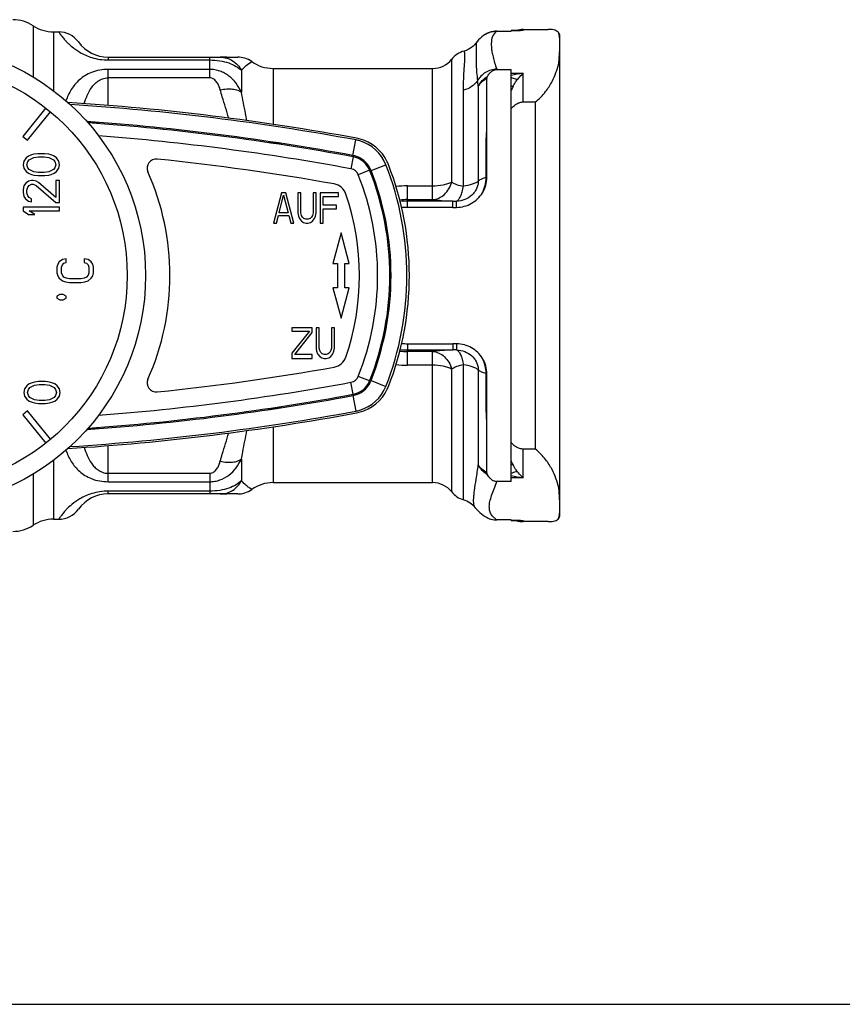
# Model space of a CAD drawing. Units: millimetres. Extents: x 0 to 420, y 0 to 297.
# Drawn here: x 142 to 210, y 0 to 81 of the extents above; entities that cross this region are included whole.
import ezdxf

# ---------------------------------------------------------------- set-up
doc = ezdxf.new("R2010")
doc.units = ezdxf.units.MM
doc.header["$LTSCALE"] = 23.1
doc.layers.get('0').update_dxf_attribs({"linetype": 'CONTINUOUS'})
doc.layers.add('A_STD', color=7, linetype='CONTINUOUS')
doc.layers.add('BEARBEITUNG', color=7, linetype='CONTINUOUS')

msp = doc.modelspace()

# ---------------------------------------------------------------- linework, layer by layer
at = {"color": 9, "linetype": 'Continuous'}
for p, q in [((143.596, 80.315), (143.596, 76.105)), ((145.255, 79.815), (145.255, 74.987)), ((149.749, 77.74), (149.749, 77.509)), ((158.087, 76.043), (158.087, 77.74)), ((149.749, 77.509), (158.087, 77.509)), ((163.283, 76.815), (163.283, 72.221)), ((176.382, 66.046), (176.382, 76.815)), ((177.943, 67.498), (177.943, 77.565)), ((149.749, 73.774), (149.749, 76.735)), ((158.087, 76.735), (149.749, 76.735)), ((158.087, 76.043), (149.749, 76.043)), ((160.685, 76.65), (160.685, 74.875)), ((180.128, 75.355), (180.128, 67.567)), ((178.912, 67.146), (178.912, 75.029)), ((169.83, 69.67), (170.066, 70.949)), ((169.861, 69.562), (169.68, 68.578)), ((180.768, 67.861), (180.768, 70.151)), ((171.331, 68.435), (172.54, 68.912)), ((171.206, 68.46), (170.277, 68.089)), ((174.319, 67.173), (176.382, 67.173)), ((174.319, 65.924), (174.319, 67.173)), ((172.136, 66.015), (172.024, 66.015)), ((174.319, 66.046), (176.382, 66.046)), ((178.035, 65.924), (174.319, 65.924)), ((172.024, 53.615), (172.136, 53.615)), ((174.319, 53.705), (178.035, 53.705)), ((174.319, 52.456), (174.319, 53.705)), ((176.382, 53.583), (174.319, 53.583)), ((176.382, 42.815), (176.382, 53.583)), ((176.382, 52.456), (174.319, 52.456)), ((177.943, 42.065), (177.943, 52.132)), ((178.912, 41.405), (178.912, 52.483)), ((180.128, 52.062), (180.128, 44.274)), ((180.768, 49.478), (180.768, 51.769)), ((169.861, 50.068), (169.68, 51.051)), ((171.206, 51.17), (170.277, 51.541)), ((171.331, 51.194), (172.54, 50.718)), ((169.83, 49.96), (170.066, 48.68)), ((163.283, 47.409), (163.283, 42.815)), ((149.749, 42.894), (149.749, 45.855)), ((145.255, 44.642), (145.255, 39.815)), ((160.685, 44.755), (160.685, 42.98)), ((143.596, 43.525), (143.596, 39.315)), ((149.749, 43.586), (158.087, 43.586)), ((149.749, 42.894), (158.087, 42.894)), ((158.087, 43.586), (158.087, 41.89)), ((158.087, 42.12), (149.749, 42.12)), ((149.749, 41.89), (149.749, 42.12))]:
    msp.add_line(p, q, dxfattribs=at)
at = {"color": 7, "linetype": 'Continuous'}
for p, q in [((183.819, 80.015), (185.848, 80.015)), ((180.699, 79.597), (180.699, 79.597)), ((182.819, 79.927), (183.592, 79.927)), ((149.749, 77.74), (160.386, 77.74)), ((178.957, 78.238), (178.957, 78.238)), ((144.638, 73.572), (142.75, 71.241)), ((143.138, 70.926), (145.026, 73.257)), ((148.969, 72.324), (148.969, 72.282)), ((142.75, 71.241), (143.138, 70.926)), ((162.919, 70.716), (162.919, 70.757)), ((163.969, 70.599), (163.969, 70.556)), ((143.216, 69.615), (143.024, 69.465)), ((143.471, 69.715), (143.216, 69.615)), ((143.279, 69.315), (143.662, 69.515)), ((143.662, 69.765), (143.471, 69.715)), ((143.981, 69.815), (143.662, 69.765)), ((143.662, 69.515), (144.045, 69.565)), ((144.556, 69.815), (143.981, 69.815)), ((144.045, 69.565), (144.492, 69.565)), ((144.492, 69.565), (144.875, 69.515)), ((144.875, 69.765), (144.556, 69.815)), ((145.067, 69.715), (144.875, 69.765)), ((144.875, 69.515), (145.258, 69.315)), ((145.322, 69.615), (145.067, 69.715)), ((145.513, 69.465), (145.322, 69.615)), ((142.833, 69.215), (142.769, 68.915)), ((142.769, 68.915), (142.833, 68.615)), ((143.024, 69.465), (142.833, 69.215)), ((143.088, 68.915), (143.152, 69.165)), ((143.152, 68.665), (143.088, 68.915)), ((143.152, 69.165), (143.279, 69.315)), ((145.258, 69.315), (145.386, 69.165)), ((145.386, 69.165), (145.45, 68.915)), ((145.45, 68.915), (145.386, 68.665)), ((145.705, 69.215), (145.513, 69.465)), ((145.769, 68.915), (145.705, 69.215)), ((145.705, 68.615), (145.769, 68.915)), ((142.833, 68.615), (143.024, 68.365)), ((143.024, 68.365), (143.216, 68.215)), ((143.279, 68.515), (143.152, 68.665)), ((143.216, 68.215), (143.471, 68.115)), ((143.662, 68.315), (143.279, 68.515)), ((143.471, 68.115), (143.662, 68.065)), ((144.045, 68.265), (143.662, 68.315)), ((143.662, 68.065), (143.981, 68.015)), ((143.981, 68.015), (144.556, 68.015)), ((144.492, 68.265), (144.045, 68.265)), ((144.875, 68.315), (144.492, 68.265)), ((144.556, 68.015), (144.875, 68.065)), ((145.258, 68.515), (144.875, 68.315)), ((144.875, 68.065), (145.067, 68.115)), ((145.067, 68.115), (145.322, 68.215)), ((145.386, 68.665), (145.258, 68.515)), ((145.322, 68.215), (145.513, 68.365)), ((145.513, 68.365), (145.705, 68.615)), ((142.833, 67.165), (142.769, 66.865)), ((142.96, 67.365), (142.833, 67.165)), ((143.216, 67.565), (142.96, 67.365)), ((143.152, 67.065), (143.279, 67.215)), ((143.471, 67.615), (143.216, 67.565)), ((143.279, 67.215), (143.471, 67.315)), ((143.599, 67.615), (143.471, 67.615)), ((143.471, 67.315), (143.599, 67.315)), ((143.854, 67.565), (143.599, 67.615)), ((143.599, 67.315), (143.854, 67.215)), ((144.045, 67.465), (143.854, 67.565)), ((143.854, 67.215), (145.45, 65.815)), ((145.45, 66.215), (144.045, 67.465)), ((145.45, 67.615), (145.45, 66.215)), ((145.769, 67.615), (145.45, 67.615)), ((145.769, 65.815), (145.769, 67.615)), ((142.769, 66.865), (142.769, 66.665)), ((142.769, 66.665), (142.833, 66.315)), ((142.833, 66.315), (142.96, 66.115)), ((143.088, 66.815), (143.152, 67.065)), ((143.088, 66.615), (143.088, 66.815)), ((143.152, 66.365), (143.088, 66.615)), ((143.279, 66.215), (143.152, 66.365)), ((163.985, 66.615), (163.319, 64.115)), ((163.777, 64.966), (164.152, 66.402)), ((164.319, 66.615), (163.985, 66.615)), ((164.152, 66.402), (164.527, 64.966)), ((164.985, 64.115), (164.319, 66.615)), ((165.569, 66.615), (165.319, 66.615)), ((165.319, 66.615), (165.319, 64.966)), ((165.569, 64.966), (165.569, 66.615)), ((166.819, 66.615), (166.569, 66.615)), ((166.569, 66.615), (166.569, 64.966)), ((166.819, 64.966), (166.819, 66.615)), ((168.652, 66.615), (167.152, 66.615)), ((167.152, 66.615), (167.152, 64.115)), ((167.402, 66.296), (168.652, 66.296)), ((167.402, 65.604), (167.402, 66.296)), ((168.652, 66.296), (168.652, 66.615)), ((172.023, 66.315), (171.939, 66.315)), ((142.96, 66.115), (143.216, 65.915)), ((143.216, 65.915), (143.471, 65.865)), ((143.471, 66.115), (143.279, 66.215)), ((143.471, 65.865), (143.471, 66.115)), ((145.45, 65.815), (145.769, 65.815)), ((168.485, 65.604), (167.402, 65.604)), ((168.485, 65.285), (168.485, 65.604)), ((142.769, 65.415), (142.769, 65.115)), ((145.769, 65.415), (142.769, 65.415)), ((142.769, 65.115), (143.216, 64.815)), ((143.216, 64.815), (143.726, 64.815)), ((143.279, 65.115), (145.769, 65.115)), ((143.726, 64.815), (143.279, 65.115)), ((145.769, 65.115), (145.769, 65.415)), ((163.569, 64.115), (163.735, 64.753)), ((163.735, 64.753), (164.569, 64.753)), ((164.527, 64.966), (163.777, 64.966)), ((164.569, 64.753), (164.735, 64.115)), ((165.319, 64.966), (165.36, 64.7)), ((165.36, 64.7), (165.444, 64.487)), ((165.61, 64.753), (165.569, 64.966)), ((165.694, 64.593), (165.61, 64.753)), ((166.527, 64.753), (166.444, 64.593)), ((166.569, 64.966), (166.527, 64.753)), ((166.694, 64.487), (166.777, 64.7)), ((166.777, 64.7), (166.819, 64.966)), ((167.402, 65.285), (168.485, 65.285)), ((167.402, 64.115), (167.402, 65.285)), ((163.319, 64.115), (163.569, 64.115)), ((164.735, 64.115), (164.985, 64.115)), ((165.444, 64.487), (165.61, 64.274)), ((165.61, 64.274), (165.777, 64.168)), ((165.819, 64.487), (165.694, 64.593)), ((165.777, 64.168), (165.985, 64.115)), ((165.985, 64.434), (165.819, 64.487)), ((166.152, 64.434), (165.985, 64.434)), ((165.985, 64.115), (166.152, 64.115)), ((166.319, 64.487), (166.152, 64.434)), ((166.152, 64.115), (166.36, 64.168)), ((166.444, 64.593), (166.319, 64.487)), ((166.36, 64.168), (166.527, 64.274)), ((166.527, 64.274), (166.694, 64.487)), ((167.152, 64.115), (167.402, 64.115)), ((172.599, 63.965), (172.492, 63.965)), ((168.869, 63.315), (168.199, 60.815)), ((169.539, 60.815), (168.869, 63.315)), ((172.604, 63.315), (172.702, 63.315)), ((145.613, 60.74), (145.549, 60.49)), ((145.74, 60.94), (145.613, 60.74)), ((145.996, 61.14), (145.74, 60.94)), ((145.932, 60.49), (145.996, 60.69)), ((146.315, 61.19), (145.996, 61.14)), ((145.996, 60.69), (146.123, 60.84)), ((146.123, 60.84), (146.315, 60.89)), ((146.315, 60.89), (146.315, 61.19)), ((148.102, 61.14), (147.783, 61.19)), ((147.783, 61.19), (147.783, 60.89)), ((147.783, 60.89), (147.974, 60.84)), ((147.974, 60.84), (148.102, 60.69)), ((148.357, 60.94), (148.102, 61.14)), ((148.102, 60.69), (148.166, 60.49)), ((148.485, 60.74), (148.357, 60.94)), ((148.549, 60.49), (148.485, 60.74)), ((168.199, 60.815), (168.569, 60.815)), ((168.569, 60.815), (168.569, 58.815)), ((169.169, 60.815), (169.539, 60.815)), ((169.169, 58.815), (169.169, 60.815)), ((145.549, 60.49), (145.549, 60.04)), ((145.549, 60.04), (145.613, 59.79)), ((145.932, 60.04), (145.932, 60.49)), ((145.996, 59.84), (145.932, 60.04)), ((146.123, 59.69), (145.996, 59.84)), ((148.102, 59.84), (147.974, 59.69)), ((148.166, 60.04), (148.102, 59.84)), ((148.166, 60.49), (148.166, 60.04)), ((148.485, 59.79), (148.549, 60.04)), ((148.549, 60.04), (148.549, 60.49)), ((145.613, 59.79), (145.74, 59.59)), ((145.74, 59.59), (145.996, 59.39)), ((145.996, 59.39), (146.251, 59.29)), ((146.315, 59.59), (146.123, 59.69)), ((146.251, 59.29), (146.57, 59.24)), ((146.57, 59.54), (146.315, 59.59)), ((147.527, 59.54), (146.57, 59.54)), ((146.57, 59.24), (147.527, 59.24)), ((147.783, 59.59), (147.527, 59.54)), ((147.527, 59.24), (147.847, 59.29)), ((147.974, 59.69), (147.783, 59.59)), ((147.847, 59.29), (148.102, 59.39)), ((148.102, 59.39), (148.357, 59.59)), ((148.357, 59.59), (148.485, 59.79)), ((145.799, 58.265), (145.549, 58.115)), ((146.049, 58.265), (145.799, 58.265)), ((146.299, 58.115), (146.049, 58.265)), ((168.569, 58.815), (168.199, 58.815)), ((168.199, 58.815), (168.869, 56.315)), ((168.869, 56.315), (169.539, 58.815)), ((169.539, 58.815), (169.169, 58.815)), ((145.549, 58.115), (145.549, 57.965)), ((145.549, 57.965), (145.799, 57.815)), ((145.799, 57.815), (146.049, 57.815)), ((146.049, 57.815), (146.299, 57.965)), ((146.299, 57.965), (146.299, 58.115)), ((172.702, 56.315), (172.604, 56.315)), ((166.485, 55.515), (164.819, 55.515)), ((164.819, 55.515), (164.819, 55.249)), ((164.819, 55.249), (166.277, 55.249)), ((166.277, 55.249), (164.819, 53.44)), ((165.069, 53.334), (166.485, 55.142)), ((166.485, 55.142), (166.485, 55.515)), ((167.069, 55.515), (166.819, 55.515)), ((166.819, 55.515), (166.819, 53.866)), ((167.069, 53.866), (167.069, 55.515)), ((168.319, 55.515), (168.069, 55.515)), ((168.069, 55.515), (168.069, 53.866)), ((168.319, 53.866), (168.319, 55.515)), ((172.599, 55.665), (172.492, 55.665)), ((164.819, 53.44), (164.819, 53.015)), ((166.819, 53.866), (166.86, 53.6)), ((166.86, 53.6), (166.944, 53.387)), ((166.944, 53.387), (167.11, 53.174)), ((167.11, 53.653), (167.069, 53.866)), ((167.194, 53.493), (167.11, 53.653)), ((167.319, 53.387), (167.194, 53.493)), ((167.485, 53.334), (167.319, 53.387)), ((167.819, 53.387), (167.652, 53.334)), ((167.944, 53.493), (167.819, 53.387)), ((168.027, 53.653), (167.944, 53.493)), ((168.069, 53.866), (168.027, 53.653)), ((168.027, 53.174), (168.194, 53.387)), ((168.194, 53.387), (168.277, 53.6)), ((168.277, 53.6), (168.319, 53.866)), ((164.819, 53.015), (166.485, 53.015)), ((166.485, 53.334), (165.069, 53.334)), ((166.485, 53.015), (166.485, 53.334)), ((167.11, 53.174), (167.277, 53.068)), ((167.277, 53.068), (167.485, 53.015)), ((167.652, 53.334), (167.485, 53.334)), ((167.485, 53.015), (167.652, 53.015)), ((167.652, 53.015), (167.86, 53.068)), ((167.86, 53.068), (168.027, 53.174)), ((171.939, 53.315), (172.023, 53.315)), ((143.266, 50.915), (143.074, 50.765)), ((143.521, 51.015), (143.266, 50.915)), ((143.712, 51.065), (143.521, 51.015)), ((144.031, 51.115), (143.712, 51.065)), ((144.606, 51.115), (144.031, 51.115)), ((144.925, 51.065), (144.606, 51.115)), ((145.117, 51.015), (144.925, 51.065)), ((145.372, 50.915), (145.117, 51.015)), ((145.563, 50.765), (145.372, 50.915)), ((142.883, 50.515), (142.819, 50.215)), ((142.819, 50.215), (142.883, 49.915)), ((143.074, 50.765), (142.883, 50.515)), ((143.138, 50.215), (143.202, 50.465)), ((143.202, 49.965), (143.138, 50.215)), ((143.202, 50.465), (143.329, 50.615)), ((143.329, 50.615), (143.712, 50.815)), ((143.712, 50.815), (144.095, 50.865)), ((144.095, 50.865), (144.542, 50.865)), ((144.542, 50.865), (144.925, 50.815)), ((144.925, 50.815), (145.308, 50.615)), ((145.308, 50.615), (145.436, 50.465)), ((145.436, 50.465), (145.5, 50.215)), ((145.5, 50.215), (145.436, 49.965)), ((145.755, 50.515), (145.563, 50.765)), ((145.819, 50.215), (145.755, 50.515)), ((145.755, 49.915), (145.819, 50.215)), ((142.883, 49.915), (143.074, 49.665)), ((143.074, 49.665), (143.266, 49.515)), ((143.329, 49.815), (143.202, 49.965)), ((143.266, 49.515), (143.521, 49.415)), ((143.712, 49.615), (143.329, 49.815)), ((143.521, 49.415), (143.712, 49.365)), ((144.095, 49.565), (143.712, 49.615)), ((143.712, 49.365), (144.031, 49.315)), ((144.031, 49.315), (144.606, 49.315)), ((144.542, 49.565), (144.095, 49.565)), ((144.925, 49.615), (144.542, 49.565)), ((144.606, 49.315), (144.925, 49.365)), ((145.308, 49.815), (144.925, 49.615)), ((144.925, 49.365), (145.117, 49.415)), ((145.117, 49.415), (145.372, 49.515)), ((145.436, 49.965), (145.308, 49.815)), ((145.372, 49.515), (145.563, 49.665)), ((145.563, 49.665), (145.755, 49.915)), ((143.138, 48.703), (142.75, 48.389)), ((145.026, 46.372), (143.138, 48.703)), ((162.919, 48.872), (162.919, 48.919)), ((163.969, 49.081), (163.969, 49.031)), ((142.75, 48.389), (144.638, 46.057)), ((148.969, 47.347), (148.969, 47.306)), ((160.386, 41.89), (149.749, 41.89)), ((179.874, 40.752), (179.974, 40.634)), ((179.875, 40.751), (179.875, 40.751)), ((183.592, 39.703), (182.819, 39.703)), ((185.849, 39.615), (183.819, 39.615)), ((0, 0), (420, 0))]:
    msp.add_line(p, q, dxfattribs=at)
for points in [[(180.699, 79.597), (180.561, 79.507), (180.419, 79.4), (180.284, 79.282), (180.155, 79.152), (180.033, 79.012), (179.974, 78.936)], [(180.932, 79.727), (180.888, 79.705), (180.847, 79.683), (180.806, 79.66), (180.766, 79.638), (180.728, 79.615), (180.699, 79.597)], [(179.974, 78.936), (179.907, 78.851), (179.807, 78.742), (179.695, 78.636), (179.57, 78.537), (179.432, 78.445), (179.285, 78.365), (179.129, 78.296), (178.957, 78.238)], [(161.544, 77.37), (161.4, 77.463), (161.256, 77.541), (161.109, 77.604), (160.961, 77.655), (160.813, 77.694), (160.667, 77.72), (160.522, 77.735), (160.386, 77.74)], [(160.386, 41.89), (160.522, 41.894), (160.667, 41.91), (160.813, 41.936), (160.961, 41.974), (161.109, 42.025), (161.256, 42.089), (161.4, 42.166), (161.544, 42.26)], [(179.974, 40.634), (180.106, 40.495), (180.244, 40.367), (180.388, 40.248), (180.537, 40.138), (180.693, 40.036), (180.853, 39.944), (180.934, 39.901)]]:
    msp.add_lwpolyline(points, dxfattribs=at)
for radius in [19, 17.5]:
    msp.add_circle((133.819, 59.815), radius, dxfattribs=at)
for centre, radius, start, end in [((141.938, 77.815), 3, 56.44269, 90), ((145.255, 82.815), 3, 236.44269, 270), ((183.819, 78.015), 2, 90, 106.88823), ((145.694, 77.815), 2, 35.80299, 90), ((149.749, 80.74), 3, 215.80485, 270), ((179.505, 76.315), 2, 105.87934, 141.31781), ((163.283, 79.815), 3, 234.57654, 270), ((176.382, 78.815), 2, 270, 321.31781), ((133.819, -125.535), 199.948, 79.538, 86.38116), ((133.819, -125.535), 199.8, 79.54751, 86.32593), ((133.819, -125.535), 198.499, 79.54718, 85.90075), ((133.819, -125.535), 198.438, 85.62142, 85.8851), ((133.819, -125.435), 198.3, 79.52783, 85.86502), ((133.819, -125.535), 198.438, 81.26083, 81.56743), ((169.452, 67.621), 3.385, 79.00855, 79.54781), ((169.471, 67.71), 3.293, 73.37739, 79.0289), ((169.491, 67.652), 3.495, 75.61937, 79.53444), ((169.489, 67.643), 3.504, 25.25638, 75.62014), ((169.465, 67.7), 3.305, 21.5178, 73.33671), ((169.458, 67.65), 2.054, 78.505, 79.54823), ((169.534, 67.792), 1.8, 21.77863, 79.52783), ((169.468, 67.699), 2.004, 70.38559, 78.50342), ((169.468, 67.701), 2.002, 30.61576, 70.37137), ((153.705, 68.623), 0.75, 84.1482, 203.89064), ((133.819, -125.41), 195.8, 79.85666, 84.1482), ((169.466, 67.7), 2.004, 24.93701, 30.61852), ((149.469, 59.815), 24.8, 338.48035, 21.51965), ((169.488, 67.642), 3.506, 22.63918, 25.27052), ((169.503, 67.648), 3.489, 21.35566, 22.63827), ((149.469, 59.815), 25, 338.64476, 21.35524), ((133.819, 59.815), 21, 336.10936, 23.89064), ((149.569, 59.815), 23.3, 338.22137, 21.77863), ((169.466, 67.7), 2.004, 21.52005, 24.93493), ((149.469, 59.815), 23.5, 338.48035, 21.51965), ((168.081, 66.099), 1.25, 18.75029, 79.85666), ((149.569, 59.815), 20.8, 341.24971, 18.75029), ((168.081, 53.531), 1.25, 280.14334, 341.24971), ((133.819, 245.04), 195.8, 275.8518, 280.14334), ((153.705, 51.006), 0.75, 156.10936, 275.8518), ((169.534, 51.838), 1.8, 280.47217, 338.22137), ((169.465, 51.93), 2.006, 329.2218, 337.39317), ((169.467, 51.929), 2.003, 337.39812, 338.48027), ((169.468, 51.929), 2.002, 289.46769, 329.22096), ((169.489, 51.986), 3.504, 284.37986, 334.74362), ((169.465, 51.93), 3.305, 286.53897, 338.48252), ((169.488, 51.988), 3.506, 334.72948, 337.3608), ((169.503, 51.981), 3.489, 337.36171, 338.64434), ((133.819, 245.165), 198.499, 274.09925, 280.45282), ((133.819, 245.065), 198.3, 274.13498, 280.47217), ((169.463, 51.952), 2.026, 280.44156, 283.78532), ((169.469, 51.925), 1.998, 283.80419, 289.46658), ((133.819, 245.165), 199.948, 273.61884, 280.462), ((133.819, 245.165), 199.8, 273.67407, 280.45249), ((133.819, 245.165), 198.438, 278.43257, 278.73917), ((169.452, 52.009), 3.384, 280.45219, 280.99205), ((169.471, 51.92), 3.294, 280.9724, 286.49693), ((169.491, 51.978), 3.495, 280.46556, 284.38063), ((133.819, 245.165), 198.438, 274.1149, 274.37858), ((163.283, 39.815), 3, 90, 125.42346), ((176.382, 40.815), 2, 38.68219, 90), ((179.505, 43.315), 2, 218.68219, 252.75238), ((149.749, 38.89), 3, 90, 144.19515), ((178.319, 39.495), 2, 38.40784, 72.75238), ((145.694, 41.815), 2, 270, 324.19701), ((145.255, 36.815), 3, 90, 123.55731), ((183.819, 41.615), 2, 253.11733, 270), ((141.938, 41.815), 3, 270, 303.55731)]:
    msp.add_arc(centre, radius, start, end, dxfattribs=at)
at = {"color": 9, "linetype": 'Continuous'}
for centre, radius, start, end in [((181.614, 78.102), 1.753, 120.57264, 121.47676), ((181.62, 78.089), 1.768, 104.99177, 120.53787), ((181.621, 78.081), 1.775, 94.59745, 104.93017), ((181.62, 78.087), 1.769, 89.41445, 94.60454), ((182.06, 79.192), 0.787, 122.40325, 130.25756), ((183.616, 78.205), 1.73, 83.25997, 94.56885), ((183.592, 72.084), 7.843, 88.34186, 89.99784), ((146.721, 70.968), 33.694, 7.48199, 8.25092), ((133.819, -125.435), 197.3, 79.52783, 85.59638), ((150.985, 62.132), 20.298, 21.46094, 21.69568), ((169.545, 67.499), 2.004, 35.63227, 49.36363), ((169.534, 67.792), 0.8, 21.77863, 79.52783), ((149.569, 59.815), 22.3, 338.22137, 21.77863), ((169.55, 67.503), 1.997, 30.7107, 35.59569), ((174.317, 58.199), 8.974, 89.98671, 96.02806), ((174.317, 59.985), 6.061, 89.98243, 95.96989), ((174.323, 59.675), 6.249, 90.03497, 95.54577), ((178.591, 99.252), 33.332, 269.04471, 269.56654), ((174.32, 59.676), 6.093, 264.03699, 269.99151), ((174.321, 59.959), 6.253, 264.47113, 269.9793), ((178.596, 19.567), 34.143, 90.43039, 90.94167), ((174.322, 61.532), 9.076, 264.00239, 269.97743), ((133.819, 245.065), 197.3, 274.40362, 280.47217), ((169.534, 51.838), 0.8, 280.47217, 338.22137), ((169.545, 52.131), 2.004, 310.63626, 324.36773), ((169.55, 52.126), 1.997, 324.40433, 329.28933), ((150.999, 57.492), 20.283, 338.30425, 338.53917), ((183.592, 47.545), 7.842, 270.00228, 271.65822), ((183.613, 41.45), 1.756, 272.8164, 276.71289)]:
    msp.add_arc(centre, radius, start, end, dxfattribs=at)
for points, knots in [([(145.694, 79.815), (145.695, 79.814), (145.696, 79.809), (145.704, 79.8), (145.713, 79.784), (145.728, 79.762), (145.747, 79.734), (145.781, 79.683), (145.836, 79.605), (145.919, 79.492), (146.025, 79.355), (146.158, 79.196), (146.324, 79.014), (146.527, 78.812), (146.884, 78.497), (147.492, 78.071), (148.487, 77.633), (149.3, 77.509), (149.749, 77.509)], [0, 0, 0, 0, 0.000777, 0.003106, 0.00699, 0.012437, 0.01946, 0.028071, 0.050119, 0.078768, 0.114264, 0.15696, 0.207316, 0.265961, 0.333729, 0.501291, 0.722517, 1, 1, 1, 1]), ([(181.431, 79.665), (181.205, 79.37), (181.162, 78.806), (181.248, 78.172), (181.34, 77.739), (181.47, 77.264), (181.577, 76.935), (181.638, 76.764)], [0, 0, 0, 0, 0.373679, 0.504496, 0.652319, 0.817418, 1, 1, 1, 1]), ([(179.974, 78.936), (179.966, 78.925), (179.955, 78.894), (179.947, 78.836), (179.942, 78.757), (179.939, 78.608), (179.939, 78.368), (179.939, 78.014), (179.941, 77.575), (179.954, 77.054), (179.989, 76.453), (180.035, 76.027), (180.066, 75.803)], [0, 0, 0, 0, 0.012504, 0.030968, 0.056078, 0.088056, 0.172891, 0.285512, 0.425473, 0.59196, 0.783844, 1, 1, 1, 1]), ([(158.953, 77.74), (159.13, 77.74), (159.488, 77.689), (159.982, 77.466), (160.399, 77.114), (160.604, 76.812), (160.685, 76.65)], [0, 0, 0, 0, 0.247925, 0.496853, 0.747481, 1, 1, 1, 1]), ([(178.912, 75.029), (178.912, 75.274), (178.92, 75.737), (178.95, 76.385), (178.986, 76.941), (179.012, 77.346), (179.023, 77.619), (179.027, 77.785), (179.025, 77.926), (179.019, 78.039), (179.008, 78.127), (178.996, 78.183), (178.984, 78.215), (178.975, 78.231), (178.963, 78.24), (178.957, 78.238)], [0, 0, 0, 0, 0.227785, 0.429474, 0.602841, 0.745883, 0.805523, 0.857079, 0.900482, 0.935748, 0.962943, 0.98224, 0.989044, 0.994076, 1, 1, 1, 1]), ([(158.087, 77.509), (158.364, 77.51), (158.897, 77.468), (159.63, 77.293), (160.232, 77.024), (160.557, 76.78), (160.685, 76.65)], [0, 0, 0, 0, 0.297339, 0.569844, 0.804303, 1, 1, 1, 1]), ([(160.685, 76.65), (160.805, 76.794), (161.075, 77.057), (161.383, 77.274), (161.544, 77.37)], [0, 0, 0, 0, 0.499913, 1, 1, 1, 1]), ([(149.749, 76.735), (149.288, 76.735), (148.614, 76.618), (147.849, 76.239), (147.392, 75.899), (147.02, 75.511), (146.618, 74.944), (146.4, 74.471), (146.282, 74.148)], [0, 0, 0, 0, 0.298521, 0.429995, 0.550975, 0.665508, 0.777057, 1, 1, 1, 1]), ([(147.792, 73.914), (147.859, 74.145), (148.017, 74.601), (148.304, 75.141), (148.617, 75.527), (148.917, 75.79), (149.297, 75.991), (149.595, 76.043), (149.749, 76.043)], [0, 0, 0, 0, 0.233414, 0.467232, 0.587649, 0.713973, 0.850829, 1, 1, 1, 1]), ([(160.685, 74.875), (160.568, 75.13), (160.28, 75.618), (159.78, 76.124), (159.307, 76.43), (158.92, 76.604), (158.509, 76.711), (158.227, 76.735), (158.087, 76.735)], [0, 0, 0, 0, 0.249589, 0.499182, 0.624333, 0.749541, 0.874789, 1, 1, 1, 1]), ([(158.953, 75.061), (158.923, 75.168), (158.851, 75.381), (158.718, 75.632), (158.573, 75.813), (158.439, 75.932), (158.275, 76.02), (158.15, 76.043), (158.087, 76.043)], [0, 0, 0, 0, 0.238728, 0.481256, 0.605486, 0.73288, 0.864486, 1, 1, 1, 1]), ([(181.638, 76.762), (181.478, 76.755), (181.157, 76.699), (180.713, 76.499), (180.335, 76.198), (180.142, 75.941), (180.066, 75.803)], [0, 0, 0, 0, 0.251546, 0.503636, 0.753782, 1, 1, 1, 1]), ([(183.329, 75.902), (183.369, 75.949), (183.524, 76.127), (183.69, 76.296), (183.819, 76.413)], [0, 0, 0, 0, 0.262963, 1, 1, 1, 1]), ([(180.066, 75.803), (179.939, 75.614), (179.589, 75.279), (179.147, 75.089), (178.912, 75.029)], [0, 0, 0, 0, 0.483444, 1, 1, 1, 1]), ([(182.994, 75.363), (183.04, 75.457), (183.14, 75.644), (183.26, 75.82), (183.329, 75.902)], [0, 0, 0, 0, 0.494376, 1, 1, 1, 1]), ([(158.953, 75.061), (159.126, 75.097), (159.464, 75.144), (159.947, 75.14), (160.36, 75.061), (160.595, 74.947), (160.685, 74.875)], [0, 0, 0, 0, 0.297991, 0.571168, 0.806932, 1, 1, 1, 1]), ([(159.649, 72.728), (159.474, 73.311), (159.23, 74.085), (159.007, 74.865), (158.953, 75.061)], [0, 0, 0, 0, 0.750224, 1, 1, 1, 1]), ([(161.137, 72.53), (161.101, 72.729), (160.953, 73.511), (160.795, 74.292), (160.685, 74.875)], [0, 0, 0, 0, 0.254222, 1, 1, 1, 1]), ([(171.302, 68.207), (171.318, 68.206), (171.344, 68.204), (171.379, 68.204), (171.401, 68.205), (171.413, 68.209), (171.415, 68.213)], [0, 0, 0, 0, 0.405929, 0.705701, 0.900551, 1, 1, 1, 1]), ([(176.382, 66.046), (176.555, 66.057), (176.91, 66.148), (177.372, 66.466), (177.736, 66.929), (177.89, 67.302), (177.943, 67.498)], [0, 0, 0, 0, 0.229974, 0.472686, 0.730442, 1, 1, 1, 1]), ([(176.382, 67.173), (176.672, 67.173), (177.096, 67.211), (177.614, 67.348), (177.842, 67.443), (177.943, 67.498)], [0, 0, 0, 0, 0.54142, 0.785583, 1, 1, 1, 1]), ([(177.943, 67.498), (178.067, 67.41), (178.382, 67.257), (178.72, 67.176), (178.912, 67.146)], [0, 0, 0, 0, 0.439073, 1, 1, 1, 1]), ([(180.128, 67.567), (180.128, 67.461), (180.103, 67.245), (179.996, 66.935), (179.825, 66.649), (179.522, 66.315), (179.027, 66.01), (178.568, 65.923), (178.339, 65.92)], [0, 0, 0, 0, 0.11914, 0.240593, 0.36428, 0.489879, 0.743743, 1, 1, 1, 1]), ([(178.339, 65.92), (178.408, 65.945), (178.505, 66.027), (178.605, 66.17), (178.713, 66.38), (178.826, 66.707), (178.887, 66.991), (178.912, 67.146)], [0, 0, 0, 0, 0.156548, 0.258463, 0.376996, 0.662191, 1, 1, 1, 1]), ([(180.128, 67.567), (180.063, 67.512), (179.902, 67.411), (179.5, 67.245), (179.155, 67.176), (178.912, 67.146)], [0, 0, 0, 0, 0.19725, 0.433457, 1, 1, 1, 1]), ([(180.768, 67.861), (180.641, 67.827), (180.416, 67.753), (180.208, 67.635), (180.128, 67.567)], [0, 0, 0, 0, 0.554691, 1, 1, 1, 1]), ([(176.382, 66.046), (176.625, 66.016), (177.176, 65.966), (177.728, 65.936), (178.035, 65.924)], [0, 0, 0, 0, 0.442634, 1, 1, 1, 1]), ([(178.035, 53.705), (177.728, 53.693), (177.176, 53.664), (176.625, 53.614), (176.382, 53.583)], [0, 0, 0, 0, 0.557286, 1, 1, 1, 1]), ([(176.382, 53.583), (176.555, 53.572), (176.91, 53.482), (177.372, 53.164), (177.734, 52.7), (177.892, 52.328), (177.943, 52.132)], [0, 0, 0, 0, 0.230048, 0.472697, 0.730416, 1, 1, 1, 1]), ([(178.34, 53.709), (178.409, 53.685), (178.504, 53.602), (178.604, 53.459), (178.714, 53.25), (178.826, 52.922), (178.886, 52.638), (178.912, 52.483)], [0, 0, 0, 0, 0.156224, 0.258049, 0.376771, 0.662085, 1, 1, 1, 1]), ([(178.34, 53.709), (178.569, 53.706), (179.027, 53.619), (179.522, 53.315), (179.825, 52.98), (179.996, 52.694), (180.103, 52.384), (180.128, 52.169), (180.128, 52.062)], [0, 0, 0, 0, 0.256102, 0.509946, 0.635578, 0.75932, 0.880812, 1, 1, 1, 1]), ([(177.943, 52.132), (177.842, 52.186), (177.614, 52.281), (177.096, 52.418), (176.672, 52.456), (176.382, 52.456)], [0, 0, 0, 0, 0.214417, 0.45858, 1, 1, 1, 1]), ([(178.912, 52.483), (178.72, 52.454), (178.382, 52.373), (178.067, 52.219), (177.943, 52.132)], [0, 0, 0, 0, 0.560801, 1, 1, 1, 1]), ([(180.128, 52.062), (180.063, 52.118), (179.902, 52.219), (179.5, 52.384), (179.155, 52.453), (178.912, 52.483)], [0, 0, 0, 0, 0.19725, 0.433458, 1, 1, 1, 1]), ([(180.768, 51.769), (180.641, 51.802), (180.416, 51.876), (180.208, 51.995), (180.128, 52.062)], [0, 0, 0, 0, 0.554691, 1, 1, 1, 1]), ([(171.302, 51.422), (171.318, 51.424), (171.344, 51.426), (171.379, 51.426), (171.401, 51.424), (171.413, 51.42), (171.415, 51.417)], [0, 0, 0, 0, 0.405843, 0.705575, 0.900455, 1, 1, 1, 1]), ([(158.953, 44.569), (159.007, 44.764), (159.23, 45.544), (159.474, 46.319), (159.649, 46.902)], [0, 0, 0, 0, 0.249773, 1, 1, 1, 1]), ([(160.685, 44.755), (160.721, 44.947), (160.872, 45.729), (161.03, 46.509), (161.137, 47.1)], [0, 0, 0, 0, 0.245839, 1, 1, 1, 1]), ([(146.282, 45.482), (146.4, 45.159), (146.618, 44.685), (147.02, 44.119), (147.392, 43.73), (147.849, 43.391), (148.614, 43.012), (149.288, 42.894), (149.749, 42.894)], [0, 0, 0, 0, 0.222942, 0.334489, 0.449021, 0.570001, 0.701474, 1, 1, 1, 1]), ([(147.792, 45.716), (147.859, 45.485), (148.017, 45.028), (148.304, 44.489), (148.617, 44.102), (148.917, 43.84), (149.297, 43.639), (149.595, 43.586), (149.749, 43.586)], [0, 0, 0, 0, 0.233412, 0.467226, 0.587643, 0.713966, 0.850825, 1, 1, 1, 1]), ([(158.087, 42.894), (158.227, 42.895), (158.509, 42.918), (159.055, 43.062), (159.682, 43.404), (160.28, 44.011), (160.568, 44.499), (160.685, 44.755)], [0, 0, 0, 0, 0.125223, 0.250444, 0.500173, 0.750032, 1, 1, 1, 1]), ([(158.087, 43.586), (158.15, 43.586), (158.275, 43.609), (158.438, 43.697), (158.573, 43.816), (158.717, 43.997), (158.851, 44.248), (158.923, 44.461), (158.953, 44.569)], [0, 0, 0, 0, 0.135213, 0.266693, 0.394044, 0.518318, 0.761053, 1, 1, 1, 1]), ([(158.953, 44.569), (159.126, 44.533), (159.464, 44.485), (159.947, 44.489), (160.36, 44.569), (160.595, 44.683), (160.685, 44.755)], [0, 0, 0, 0, 0.297991, 0.571169, 0.806933, 1, 1, 1, 1]), ([(179.787, 40.944), (179.77, 41.012), (179.747, 41.173), (179.742, 41.444), (179.765, 41.776), (179.832, 42.336), (179.969, 43.173), (180.076, 43.882), (180.128, 44.274)], [0, 0, 0, 0, 0.063042, 0.143589, 0.24244, 0.359641, 0.647086, 1, 1, 1, 1]), ([(183.329, 43.728), (183.294, 43.769), (183.165, 43.938), (183.063, 44.125), (182.994, 44.266)], [0, 0, 0, 0, 0.256745, 1, 1, 1, 1]), ([(183.819, 43.217), (183.777, 43.254), (183.605, 43.416), (183.445, 43.59), (183.329, 43.728)], [0, 0, 0, 0, 0.237381, 1, 1, 1, 1]), ([(160.685, 42.98), (160.557, 42.849), (160.232, 42.605), (159.63, 42.337), (158.897, 42.161), (158.364, 42.119), (158.087, 42.12)], [0, 0, 0, 0, 0.195696, 0.430155, 0.702657, 1, 1, 1, 1]), ([(158.953, 41.89), (159.13, 41.89), (159.488, 41.941), (159.982, 42.163), (160.399, 42.515), (160.604, 42.818), (160.685, 42.98)], [0, 0, 0, 0, 0.247925, 0.496853, 0.747481, 1, 1, 1, 1]), ([(161.544, 42.26), (161.542, 42.26), (161.536, 42.266), (161.521, 42.273), (161.496, 42.289), (161.462, 42.31), (161.42, 42.337), (161.349, 42.384), (161.247, 42.455), (161.114, 42.558), (160.916, 42.726), (160.774, 42.873), (160.685, 42.98)], [0, 0, 0, 0, 0.005346, 0.021151, 0.04711, 0.082764, 0.127415, 0.180346, 0.307902, 0.459166, 0.628322, 1, 1, 1, 1]), ([(149.749, 42.12), (149.3, 42.12), (148.487, 41.997), (147.492, 41.558), (146.806, 41.078), (146.397, 40.697), (146.158, 40.434), (146.025, 40.274), (145.919, 40.137), (145.836, 40.025), (145.775, 39.937), (145.736, 39.879), (145.714, 39.845), (145.703, 39.83), (145.697, 39.82), (145.694, 39.816), (145.694, 39.815)], [0, 0, 0, 0, 0.277497, 0.498734, 0.666305, 0.792669, 0.843029, 0.885727, 0.921226, 0.949877, 0.971926, 0.987561, 0.993009, 0.996893, 0.999223, 1, 1, 1, 1]), ([(179.874, 40.752), (179.865, 40.763), (179.825, 40.822), (179.801, 40.89), (179.787, 40.944)], [0, 0, 0, 0, 0.208764, 1, 1, 1, 1])]:
    msp.add_open_spline(points, degree=3, knots=knots, dxfattribs=at)
msp.add_open_spline([(181.552, 79.792), (181.507, 79.755), (181.466, 79.712), (181.431, 79.665)], degree=3, dxfattribs=at)
at = {"layer": 'A_STD', "color": 7, "linetype": 'Continuous'}
for p, q in [((145.255, 79.815), (145.702, 79.815)), ((159.498, 77.74), (158.953, 77.74)), ((163.283, 76.815), (176.382, 76.815)), ((163.283, 42.815), (176.382, 42.815)), ((158.953, 41.89), (159.498, 41.89)), ((145.255, 39.815), (145.702, 39.815))]:
    msp.add_line(p, q, dxfattribs=at)
at = {"layer": 'BEARBEITUNG', "color": 9, "linetype": 'Continuous'}
for p, q in [((183.819, 79.923), (183.819, 80.015)), ((181.653, 79.865), (181.638, 79.856)), ((183.819, 79.923), (182.819, 79.923)), ((181.638, 76.764), (181.653, 76.722)), ((182.819, 76.413), (183.819, 76.413)), ((183.819, 74.063), (183.819, 76.413)), ((174.319, 65.41), (174.319, 65.924)), ((178.035, 65.41), (178.036, 65.924)), ((174.319, 54.22), (174.319, 53.705)), ((178.035, 54.22), (178.035, 53.705)), ((183.819, 43.217), (183.819, 45.566)), ((183.819, 43.217), (182.819, 43.217)), ((182.819, 39.706), (183.819, 39.706)), ((183.819, 39.615), (183.819, 39.706))]:
    msp.add_line(p, q, dxfattribs=at)
at = {"layer": 'BEARBEITUNG', "color": 7, "linetype": 'Continuous'}
for p, q in [((181.653, 79.865), (182.819, 79.865)), ((182.819, 79.927), (182.819, 79.865)), ((186.819, 40.065), (186.819, 79.565)), ((180.841, 71.901), (180.841, 75.98)), ((181.653, 76.722), (182.819, 76.722)), ((182.819, 42.908), (182.819, 76.722)), ((183.819, 74.063), (184.819, 74.063)), ((184.819, 45.566), (184.819, 74.063)), ((180.835, 70.174), (180.841, 71.901)), ((180.835, 67.879), (180.835, 70.174)), ((178.035, 65.41), (174.319, 65.41)), ((174.319, 54.22), (178.035, 54.22)), ((180.835, 49.455), (180.835, 51.75)), ((180.841, 47.731), (180.835, 49.455)), ((180.841, 43.65), (180.841, 47.731)), ((184.819, 45.566), (183.819, 45.566)), ((182.819, 42.908), (181.653, 42.908)), ((182.819, 39.764), (181.653, 39.764)), ((182.819, 39.703), (182.819, 39.764))]:
    msp.add_line(p, q, dxfattribs=at)
at = {"layer": 'BEARBEITUNG', "color": 9, "linetype": 'Continuous'}
for centre, radius, start, end in [((171.132, 78.992), 15.694, 355.27318, 358.27007), ((163.094, 79.64), 23.758, 354.75799, 355.31457), ((155.157, 80.374), 31.728, 354.31287, 354.74756), ((185.75, 62.964), 13.587, 98.17289, 102.46029), ((195.064, 69.39), 13.468, 153.67102, 155.40219), ((182.769, 77.437), 2.086, 271.35905, 276.17504), ((183.762, 71.66), 2.092, 116.2174, 116.80004), ((179.51, 73.894), 3.949, 288.56958, 289.60234), ((179.563, 72.469), 4.763, 284.65469, 285.4926), ((179.564, 47.168), 4.755, 74.49898, 75.33829), ((179.51, 45.735), 3.949, 70.39767, 71.43041), ((183.762, 47.97), 2.092, 243.19995, 243.78259), ((182.769, 42.193), 2.086, 83.81668, 88.63317), ((198.785, 52.079), 17.619, 205.89184, 206.32501), ((185.75, 56.665), 13.586, 257.53967, 261.82716), ((156.73, 39.407), 30.149, 5.24276, 5.69804), ((164.182, 40.085), 22.666, 4.67446, 5.25661)]:
    msp.add_arc(centre, radius, start, end, dxfattribs=at)
at = {"layer": 'BEARBEITUNG', "color": 7, "linetype": 'Continuous'}
for centre, radius, start, end in [((179.509, 78.951), 7.423, 346.59055, 349.97949), ((184.533, 72.053), 2.253, 136.14241, 138.82296), ((184.134, 72.402), 1.722, 138.79783, 139.76839), ((174.323, 60.327), 5.083, 90.05417, 95.48383), ((178.022, 91.461), 26.051, 270.02983, 270.71582), ((174.322, 59.298), 5.078, 264.53093, 269.96592), ((178.016, 27.522), 26.698, 89.28739, 89.95917), ((184.134, 47.228), 1.722, 220.23161, 221.20217), ((179.512, 40.679), 7.42, 10.0199, 13.4092)]:
    msp.add_arc(centre, radius, start, end, dxfattribs=at)
for points, knots in [([(186.729, 79.729), (186.694, 79.778), (186.603, 79.868), (186.412, 79.96), (186.157, 80.008), (185.964, 80.015), (185.855, 80.015)], [0, 0, 0, 0, 0.188212, 0.396559, 0.656512, 1, 1, 1, 1]), ([(181.43, 79.856), (181.372, 79.85), (181.201, 79.828), (181.034, 79.779), (180.932, 79.727)], [0, 0, 0, 0, 0.34046, 1, 1, 1, 1]), ([(181.653, 79.865), (181.633, 79.865), (181.559, 79.864), (181.485, 79.861), (181.43, 79.856)], [0, 0, 0, 0, 0.262391, 1, 1, 1, 1]), ([(186.819, 79.565), (186.813, 79.58), (186.788, 79.637), (186.757, 79.692), (186.729, 79.729)], [0, 0, 0, 0, 0.259444, 1, 1, 1, 1]), ([(184.819, 74.063), (185.129, 74.311), (185.64, 74.837), (186.314, 75.9), (186.607, 76.716), (186.73, 77.229)], [0, 0, 0, 0, 0.316629, 0.579222, 1, 1, 1, 1]), ([(180.841, 75.98), (180.841, 75.996), (180.845, 76.06), (180.867, 76.122), (180.89, 76.164)], [0, 0, 0, 0, 0.246063, 1, 1, 1, 1]), ([(180.89, 76.164), (180.925, 76.226), (181.002, 76.349), (181.151, 76.523), (181.32, 76.646), (181.496, 76.71), (181.599, 76.722), (181.653, 76.722)], [0, 0, 0, 0, 0.21427, 0.438611, 0.690033, 0.837292, 1, 1, 1, 1]), ([(182.909, 73.614), (183.024, 73.733), (183.224, 73.899), (183.545, 74.036), (183.726, 74.063), (183.819, 74.063)], [0, 0, 0, 0, 0.478272, 0.733738, 1, 1, 1, 1]), ([(180.465, 66.599), (180.586, 66.791), (180.771, 67.207), (180.835, 67.657), (180.835, 67.879)], [0, 0, 0, 0, 0.505439, 1, 1, 1, 1]), ([(178.347, 65.412), (178.561, 65.414), (178.987, 65.474), (179.58, 65.719), (180.089, 66.098), (180.355, 66.424), (180.465, 66.599)], [0, 0, 0, 0, 0.25345, 0.505459, 0.754708, 1, 1, 1, 1]), ([(180.474, 53.017), (180.364, 53.193), (180.098, 53.523), (179.588, 53.906), (178.992, 54.155), (178.563, 54.215), (178.348, 54.217)], [0, 0, 0, 0, 0.245237, 0.494473, 0.746506, 1, 1, 1, 1]), ([(180.835, 51.75), (180.835, 51.97), (180.772, 52.415), (180.592, 52.827), (180.474, 53.017)], [0, 0, 0, 0, 0.49462, 1, 1, 1, 1]), ([(183.819, 45.566), (183.717, 45.566), (183.516, 45.599), (183.25, 45.726), (183.025, 45.895), (182.897, 46.026), (182.838, 46.093)], [0, 0, 0, 0, 0.267287, 0.522251, 0.765109, 1, 1, 1, 1]), ([(186.73, 42.4), (186.607, 42.913), (186.314, 43.729), (185.64, 44.792), (185.129, 45.319), (184.819, 45.566)], [0, 0, 0, 0, 0.420777, 0.683371, 1, 1, 1, 1]), ([(180.89, 43.466), (180.882, 43.48), (180.854, 43.538), (180.841, 43.602), (180.841, 43.65)], [0, 0, 0, 0, 0.258383, 1, 1, 1, 1]), ([(181.653, 42.908), (181.599, 42.908), (181.496, 42.92), (181.32, 42.983), (181.151, 43.106), (181.002, 43.281), (180.925, 43.404), (180.89, 43.466)], [0, 0, 0, 0, 0.162718, 0.309974, 0.561382, 0.785729, 1, 1, 1, 1]), ([(180.934, 39.901), (181.014, 39.861), (181.249, 39.783), (181.496, 39.764), (181.653, 39.764)], [0, 0, 0, 0, 0.363998, 1, 1, 1, 1]), ([(185.856, 39.615), (185.965, 39.615), (186.157, 39.621), (186.412, 39.67), (186.603, 39.761), (186.694, 39.852), (186.729, 39.9)], [0, 0, 0, 0, 0.343396, 0.603337, 0.811726, 1, 1, 1, 1]), ([(186.729, 39.9), (186.738, 39.912), (186.774, 39.964), (186.801, 40.021), (186.819, 40.065)], [0, 0, 0, 0, 0.242267, 1, 1, 1, 1])]:
    msp.add_open_spline(points, degree=3, knots=knots, dxfattribs=at)
at = {"layer": 'BEARBEITUNG', "color": 9, "linetype": 'Continuous'}
for points, knots in [([(186.819, 79.078), (186.814, 79.203), (186.798, 79.422), (186.757, 79.639), (186.729, 79.729)], [0, 0, 0, 0, 0.567411, 1, 1, 1, 1]), ([(180.128, 75.355), (180.207, 75.523), (180.424, 75.837), (180.725, 76.071), (180.89, 76.164)], [0, 0, 0, 0, 0.494561, 1, 1, 1, 1]), ([(180.841, 75.98), (180.692, 75.91), (180.418, 75.736), (180.206, 75.488), (180.128, 75.355)], [0, 0, 0, 0, 0.516564, 1, 1, 1, 1]), ([(183.329, 75.902), (183.287, 75.909), (183.112, 75.947), (182.943, 76.008), (182.819, 76.065)], [0, 0, 0, 0, 0.237663, 1, 1, 1, 1]), ([(180.768, 70.151), (180.768, 70.446), (180.778, 71.03), (180.813, 71.613), (180.841, 71.901)], [0, 0, 0, 0, 0.504335, 1, 1, 1, 1]), ([(180.465, 66.599), (180.558, 66.796), (180.715, 67.206), (180.768, 67.644), (180.768, 67.861)], [0, 0, 0, 0, 0.501875, 1, 1, 1, 1]), ([(178.347, 65.412), (178.346, 65.526), (178.343, 65.696), (178.341, 65.865), (178.339, 65.92)], [0, 0, 0, 0, 0.673716, 1, 1, 1, 1]), ([(178.348, 54.217), (178.347, 54.103), (178.344, 53.934), (178.342, 53.764), (178.34, 53.709)], [0, 0, 0, 0, 0.673684, 1, 1, 1, 1]), ([(180.768, 51.769), (180.768, 51.983), (180.715, 52.415), (180.565, 52.822), (180.474, 53.017)], [0, 0, 0, 0, 0.498356, 1, 1, 1, 1]), ([(180.841, 47.731), (180.827, 47.874), (180.782, 48.456), (180.768, 49.039), (180.768, 49.478)], [0, 0, 0, 0, 0.246938, 1, 1, 1, 1]), ([(182.935, 44.386), (182.925, 44.406), (182.886, 44.489), (182.847, 44.572), (182.819, 44.634)], [0, 0, 0, 0, 0.246947, 1, 1, 1, 1]), ([(180.89, 43.466), (180.725, 43.559), (180.424, 43.792), (180.207, 44.107), (180.128, 44.274)], [0, 0, 0, 0, 0.505453, 1, 1, 1, 1]), ([(180.841, 43.65), (180.692, 43.72), (180.418, 43.894), (180.206, 44.141), (180.128, 44.274)], [0, 0, 0, 0, 0.516564, 1, 1, 1, 1]), ([(183.329, 43.728), (183.287, 43.72), (183.112, 43.683), (182.943, 43.622), (182.819, 43.565)], [0, 0, 0, 0, 0.237788, 1, 1, 1, 1]), ([(181.653, 39.764), (181.572, 39.814), (181.414, 39.933), (181.208, 40.167), (181.06, 40.475), (181.012, 40.854), (181.075, 41.289), (181.227, 41.775), (181.436, 42.318), (181.581, 42.703), (181.653, 42.908)], [0, 0, 0, 0, 0.081503, 0.171011, 0.266573, 0.372617, 0.496826, 0.643807, 0.812728, 1, 1, 1, 1]), ([(186.819, 41.11), (186.817, 41.173), (186.807, 41.447), (186.79, 41.721), (186.772, 41.932)], [0, 0, 0, 0, 0.229673, 1, 1, 1, 1]), ([(186.729, 39.9), (186.757, 39.991), (186.798, 40.207), (186.813, 40.425), (186.819, 40.549)], [0, 0, 0, 0, 0.432752, 1, 1, 1, 1])]:
    msp.add_open_spline(points, degree=3, knots=knots, dxfattribs=at)

doc.saveas('drawing.dxf')
